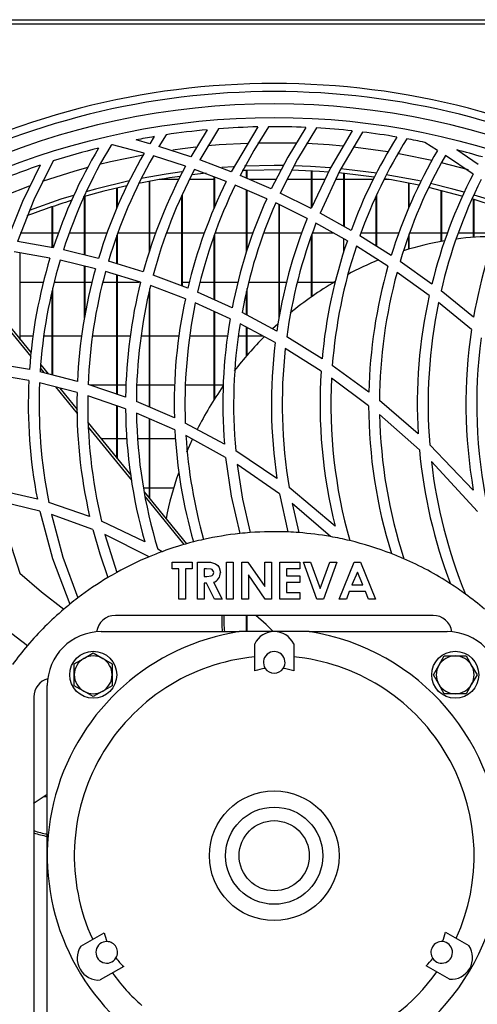
# Model space of a CAD drawing. Extents: x 5222 to 9505, y 18698 to 20646.
# Drawn here: x 8487 to 8572, y 19656 to 19838 of the extents above; entities that cross this region are included whole.
import ezdxf

# ---------------------------------------------------------------- set-up
doc = ezdxf.new("R2010")
doc.units = 0
doc.header["$MEASUREMENT"] = 0
doc.layers.get('0').update_dxf_attribs({"linetype": 'CONTINUOUS'})

msp = doc.modelspace()

# ---------------------------------------------------------------- linework, layer by layer
at = {"color": 7, "linetype": 'CONTINUOUS'}
for p, q in [((5889.149984, 19838.18887), (8838.949999, 19838.18887)), ((8727.300008, 19837.378869), (7183.800002, 19837.378869)), ((8521.639546, 19817.805527), (8518.606027, 19812.820225)), ((8523.75718, 19817.984248), (8520.27758, 19812.234363)), ((8530.992588, 19818.342659), (8526.091536, 19810.036317)), ((8511.018475, 19815.229254), (8508.506735, 19815.938476)), ((8511.825403, 19816.535123), (8511.018475, 19815.229254)), ((8514.048895, 19816.887213), (8512.715658, 19814.725468)), ((8564.279994, 19813.990403), (8561.902126, 19815.473287)), ((8509.966811, 19813.451468), (8504.115065, 19815.016246)), ((8518.606027, 19812.820225), (8512.715658, 19814.725468)), ((8571.813067, 19811.390781), (8567.821344, 19814.085389)), ((8517.624816, 19811.042489), (8511.679491, 19812.948743)), ((8526.091536, 19810.036317), (8520.27758, 19812.234363)), ((8570.870479, 19809.610264), (8565.73995, 19813.054862)), ((8525.181373, 19808.246201), (8519.312104, 19810.454986)), ((8526.525458, 19810.957166), (8524.383744, 19810.81279)), ((8528.940042, 19808.844665), (8528.940042, 19810.276025)), ((8529.049953, 19808.796796), (8529.049953, 19810.280406)), ((8540.940007, 19803.355019), (8540.940007, 19810.191834)), ((8541.050037, 19803.585536), (8541.050037, 19810.18581)), ((8510.940036, 19795.180332), (8510.940036, 19808.258523)), ((8511.049946, 19795.54108), (8511.049946, 19808.27883)), ((8516.394933, 19808.59637), (8512.846788, 19808.59637)), ((8522.94, 19808.59637), (8518.394073, 19808.59637)), ((8521.442016, 19809.751488), (8518.811186, 19809.4613)), ((8522.94, 19803.349014), (8522.94, 19809.089702)), ((8523.05003, 19803.624263), (8523.05003, 19809.048305)), ((8533.508023, 19806.856812), (8527.744969, 19809.364718)), ((8534.410914, 19808.59637), (8529.510578, 19808.59637)), ((8540.940007, 19808.59637), (8536.427458, 19808.59637)), ((8543.441137, 19808.59637), (8541.050037, 19808.59637)), ((8546.940049, 19808.59637), (8545.431575, 19808.59637)), ((8546.940049, 19799.910147), (8546.940049, 19809.723034)), ((8547.04996, 19799.848459), (8547.04996, 19809.711763)), ((8552.364548, 19808.59637), (8547.04996, 19808.59637)), ((8555.253228, 19808.59637), (8554.379901, 19808.59637)), ((8504.939994, 19803.311302), (8504.939994, 19806.99767)), ((8505.050024, 19803.584948), (8505.050024, 19807.023522)), ((8532.67022, 19805.040744), (8526.850661, 19807.570072)), ((8528.940042, 19795.2796), (8528.940042, 19806.661991)), ((8529.049953, 19795.608094), (8529.049953, 19806.614182)), ((8558.940014, 19803.279296), (8558.940014, 19807.915964)), ((8559.050044, 19803.546946), (8559.050044, 19807.893929)), ((8564.939936, 19797.118536), (8564.939936, 19806.56494)), ((8565.049966, 19797.138719), (8565.049966, 19806.537304)), ((8498.939952, 19794.624111), (8498.939952, 19805.42922)), ((8499.049982, 19794.597552), (8499.049982, 19805.460809)), ((8516.939958, 19788.897982), (8516.939958, 19805.617795)), ((8517.049988, 19788.856583), (8517.049988, 19805.875008)), ((8540.889224, 19803.248711), (8535.150489, 19806.093306)), ((8552.939972, 19796.272886), (8552.939972, 19805.551597)), ((8553.050002, 19796.203351), (8553.050002, 19805.794384)), ((8570.939978, 19797.890354), (8570.939978, 19804.903056)), ((8571.050008, 19797.898248), (8571.050008, 19804.86961)), ((8492.940029, 19795.998902), (8492.940029, 19803.541126)), ((8493.04994, 19795.991397), (8493.04994, 19803.578703)), ((8540.126403, 19801.39102), (8534.329017, 19804.269449)), ((8534.939965, 19782.882449), (8534.939965, 19803.966108)), ((8535.049995, 19783.500426), (8535.049995, 19803.911493)), ((8548.272332, 19799.162976), (8542.528709, 19802.38397)), ((8547.588786, 19797.244423), (8541.782936, 19800.514591)), ((8487.050017, 19798.711369), (8492.940029, 19798.711369)), ((8493.04994, 19798.711369), (8494.145116, 19798.711369)), ((8496.148428, 19798.711369), (8498.939952, 19798.711369)), ((8499.049982, 19798.711369), (8503.121098, 19798.711369)), ((8504.939994, 19793.012873), (8504.939994, 19798.207311)), ((8505.050024, 19798.711369), (8510.940036, 19798.711369)), ((8505.050024, 19792.97907), (8505.050024, 19798.541218)), ((8511.049946, 19798.711369), (8512.146791, 19798.711369)), ((8514.148554, 19798.711369), (8516.939958, 19798.711369)), ((8517.049988, 19798.711369), (8521.10978, 19798.711369)), ((8522.94, 19786.347351), (8522.94, 19798.232287)), ((8523.05003, 19798.711369), (8528.940042, 19798.711369)), ((8523.05003, 19786.297825), (8523.05003, 19798.51698)), ((8529.049953, 19798.711369), (8530.141314, 19798.711369)), ((8532.128414, 19798.711369), (8534.939965, 19798.711369)), ((8535.049995, 19798.711369), (8539.146384, 19798.711369)), ((8540.940007, 19786.858123), (8540.940007, 19798.133838)), ((8541.050037, 19798.711369), (8544.98442, 19798.711369)), ((8541.050037, 19786.935637), (8541.050037, 19798.444493)), ((8546.940049, 19795.162099), (8546.940049, 19797.609859)), ((8555.70074, 19794.527755), (8549.917778, 19798.183335)), ((8550.122579, 19798.711369), (8552.939972, 19798.711369)), ((8553.050002, 19798.711369), (8557.136854, 19798.711369)), ((8558.940014, 19795.671845), (8558.940014, 19798.198902)), ((8559.050044, 19798.711369), (8564.939936, 19798.711369)), ((8559.050044, 19795.704555), (8559.050044, 19798.532757)), ((8565.049966, 19798.711369), (8566.14097, 19798.711369)), ((8568.113049, 19798.711369), (8570.939978, 19798.711369)), ((8571.050008, 19798.711369), (8575.135788, 19798.711369)), ((8493.157467, 19795.960267), (8486.551126, 19797.133869)), ((8501.53788, 19793.996832), (8495.030245, 19795.568152)), ((8555.103978, 19792.523053), (8549.252709, 19796.248112)), ((8492.551645, 19794.042146), (8485.914668, 19795.207639)), ((8487.050017, 19778.93037), (8487.050017, 19795.008265)), ((8500.977596, 19792.07634), (8494.43396, 19793.650799)), ((8498.939952, 19782.979174), (8498.939952, 19792.566607)), ((8499.049982, 19783.553482), (8499.049982, 19792.540139)), ((8509.821614, 19791.512773), (8503.3861, 19793.490377)), ((8563.230117, 19789.23574), (8557.363113, 19793.413055)), ((8509.314021, 19789.573687), (8502.836903, 19791.567248)), ((8504.939994, 19768.823587), (8504.939994, 19790.919945)), ((8505.050024, 19768.786289), (8505.050024, 19790.886088)), ((8518.047651, 19788.481115), (8511.653384, 19790.887658)), ((8562.732657, 19787.10896), (8556.787094, 19791.38485)), ((8491.320213, 19789.546369), (8487.050017, 19789.546369)), ((8493.04994, 19772.376661), (8493.04994, 19788.465005)), ((8498.939952, 19789.546369), (8493.329009, 19789.546369)), ((8500.344714, 19789.546369), (8499.049982, 19789.546369)), ((8504.939994, 19789.546369), (8502.343615, 19789.546369)), ((8509.146413, 19789.546369), (8505.050024, 19789.546369)), ((8511.049946, 19766.425439), (8511.049946, 19788.431798)), ((8517.600855, 19786.504074), (8511.158546, 19788.941961)), ((8518.333634, 19789.546369), (8517.049988, 19789.546369)), ((8522.94, 19789.546369), (8520.344456, 19789.546369)), ((8527.324637, 19789.546369), (8523.05003, 19789.546369)), ((8529.049953, 19783.447344), (8529.049953, 19788.389726)), ((8534.939965, 19789.546369), (8529.315075, 19789.546369)), ((8536.345323, 19789.546369), (8535.049995, 19789.546369)), ((8540.940007, 19789.546369), (8538.330396, 19789.546369)), ((8545.072397, 19789.546369), (8541.050037, 19789.546369)), ((8492.940029, 19772.404541), (8492.940029, 19787.942097)), ((8510.940036, 19766.473052), (8510.940036, 19787.914843)), ((8526.261886, 19784.851723), (8519.872388, 19787.72847)), ((8528.940042, 19783.505759), (8528.940042, 19787.880965)), ((8570.939859, 19783.118876), (8564.924558, 19787.955192)), ((8525.886377, 19782.812099), (8519.440373, 19785.739903)), ((8570.563754, 19780.813795), (8564.451655, 19785.794681)), ((8482.98653, 19783.174314), (8488.988599, 19775.809717)), ((8483.090719, 19783.788445), (8489.053448, 19776.47207)), ((8522.94, 19767.855555), (8522.94, 19784.150364)), ((8523.05003, 19768.029083), (8523.05003, 19784.100403)), ((8534.523209, 19780.540862), (8528.091391, 19783.956368)), ((8534.233888, 19778.404784), (8527.733525, 19781.898689)), ((8528.940042, 19775.952541), (8528.940042, 19781.250235)), ((8529.049953, 19776.079678), (8529.049953, 19781.191107)), ((8533.762773, 19780.989592), (8534.712156, 19781.866316)), ((8487.050017, 19779.661369), (8489.420851, 19779.661369)), ((8491.427859, 19779.661369), (8492.940029, 19779.661369)), ((8493.04994, 19779.661369), (8498.436292, 19779.661369)), ((8500.432333, 19779.661369), (8504.939994, 19779.661369)), ((8505.050024, 19779.661369), (8507.410844, 19779.661369)), ((8509.425243, 19779.661369), (8510.940036, 19779.661369)), ((8511.049946, 19779.661369), (8516.430458, 19779.661369)), ((8518.415888, 19779.661369), (8522.94, 19779.661369)), ((8523.05003, 19779.661369), (8525.44268, 19779.661369)), ((8527.442297, 19779.661369), (8528.940042, 19779.661369)), ((8529.049953, 19779.661369), (8531.896075, 19779.661369)), ((8542.912801, 19775.410113), (8536.373099, 19779.47785)), ((8542.733511, 19773.126256), (8536.105713, 19777.314254)), ((8488.751014, 19773.385652), (8481.841167, 19774.580502)), ((8490.783175, 19773.607757), (8491.457542, 19772.780255)), ((8490.845283, 19774.273418), (8492.219647, 19772.587102)), ((8551.55774, 19769.219172), (8544.805964, 19774.137427)), ((8488.63407, 19771.368053), (8481.699189, 19772.580457)), ((8497.6271, 19771.216646), (8490.723213, 19772.966367)), ((8551.531514, 19766.698827), (8544.655999, 19771.810704)), ((8497.556289, 19769.155685), (8490.614971, 19770.941351)), ((8493.577322, 19770.179295), (8497.586449, 19765.259993)), ((8494.342407, 19769.982465), (8497.580608, 19766.009093)), ((8506.540021, 19768.281077), (8499.602398, 19770.633355)), ((8504.939994, 19770.496369), (8500.006398, 19770.496369)), ((8506.635984, 19770.496369), (8505.050024, 19770.496369)), ((8510.940036, 19770.496369), (8508.637627, 19770.496369)), ((8515.609106, 19770.496369), (8511.049946, 19770.496369)), ((8522.94, 19770.496369), (8517.629107, 19770.496369)), ((8524.621328, 19770.496369), (8523.05003, 19770.496369)), ((8506.535014, 19766.145085), (8499.544343, 19768.558872)), ((8504.939994, 19756.978993), (8504.939994, 19766.695809)), ((8505.050024, 19756.844022), (8505.050024, 19766.657826)), ((8515.565356, 19764.470928), (8508.532604, 19767.515135)), ((8560.693463, 19761.498973), (8553.533515, 19767.659937)), ((8515.654048, 19762.212255), (8508.545479, 19765.356798)), ((8560.914715, 19758.554206), (8553.551038, 19765.067511)), ((8499.618252, 19763.508902), (8507.498583, 19753.839575)), ((8499.629339, 19762.753346), (8507.642707, 19752.920673)), ((8510.940036, 19749.616881), (8510.940036, 19764.297564)), ((8511.049946, 19749.481906), (8511.049946, 19764.248904)), ((8524.826487, 19759.58604), (8517.597159, 19763.488059)), ((8525.056323, 19757.123426), (8517.712077, 19761.192892)), ((8501.979669, 19760.611371), (8504.939994, 19760.611371)), ((8505.050024, 19760.611371), (8506.753167, 19760.611371)), ((8508.766254, 19760.611371), (8510.940036, 19760.611371)), ((8511.049946, 19760.611371), (8515.782555, 19760.611371)), ((8517.860254, 19758.151629), (8518.960794, 19760.611371)), ((8570.903619, 19751.073976), (8562.834462, 19759.486583)), ((8534.555873, 19753.225241), (8526.936253, 19758.320936)), ((8535.0252, 19750.389856), (8527.207574, 19755.795312)), ((8571.68301, 19747.102809), (8563.136657, 19756.396715)), ((8490.208586, 19749.408853), (8482.899626, 19751.096391)), ((8510.940036, 19751.446371), (8509.877523, 19751.446371)), ((8509.984573, 19750.789207), (8517.843088, 19741.146584)), ((8510.135611, 19749.861848), (8517.352422, 19741.006662)), ((8515.439233, 19751.446371), (8511.049946, 19751.446371)), ((8535.0252, 19750.389856), (8536.593636, 19743.323442)), ((8545.319875, 19744.389285), (8536.824545, 19751.535036)), ((8490.66027, 19747.206715), (8483.291348, 19748.983127)), ((8499.885043, 19746.201326), (8492.326935, 19748.804328)), ((8544.446787, 19742.469956), (8537.373503, 19748.572019)), ((8537.373503, 19748.572019), (8538.625201, 19743.202743)), ((8500.466069, 19743.813631), (8492.80115, 19746.569414)), ((8510.099252, 19741.479528), (8502.095779, 19745.302093)), ((8510.925969, 19738.741655), (8502.717575, 19742.856075)), ((8502.717575, 19742.856075), (8504.909238, 19735.824656)), ((8513.308247, 19739.677553), (8512.48773, 19740.153958)), ((8515.177926, 19737.756488), (8518.882116, 19737.756488)), ((8515.177926, 19736.521762), (8515.177926, 19737.756488)), ((8518.882116, 19737.756488), (8518.882116, 19736.521762)), ((8519.852241, 19737.756488), (8521.290859, 19737.756488)), ((8519.852241, 19730.877322), (8519.852241, 19737.756488)), ((8525.232156, 19730.877322), (8525.232156, 19737.756488)), ((8525.232156, 19737.756488), (8526.466807, 19737.756488)), ((8526.466807, 19737.756488), (8526.466807, 19730.877322)), ((8528.054317, 19737.756488), (8529.166421, 19737.756488)), ((8528.054317, 19730.877322), (8528.054317, 19737.756488)), ((8529.166421, 19737.756488), (8532.287677, 19733.229627)), ((8532.287677, 19733.229627), (8532.287677, 19737.756488)), ((8532.287677, 19737.756488), (8533.522328, 19737.756488)), ((8533.522328, 19737.756488), (8533.522328, 19730.877322)), ((8535.109838, 19737.756488), (8538.814028, 19737.756488)), ((8535.109838, 19730.877322), (8535.109838, 19737.756488)), ((8538.814028, 19737.756488), (8538.814028, 19736.521762)), ((8539.475521, 19737.756488), (8540.794333, 19737.756488)), ((8541.965564, 19730.877322), (8539.475521, 19737.756488)), ((8540.794333, 19737.756488), (8542.562326, 19732.869965)), ((8542.562326, 19732.869965), (8544.334491, 19737.756488)), ((8545.649131, 19737.756488), (8543.154915, 19730.877322)), ((8544.334491, 19737.756488), (8545.649131, 19737.756488)), ((8546.090087, 19730.877322), (8548.86957, 19737.756488)), ((8548.86957, 19737.756488), (8550.014695, 19737.756488)), ((8550.014695, 19737.756488), (8552.792867, 19730.877322)), ((8516.412696, 19736.521762), (8515.177926, 19736.521762)), ((8516.412696, 19730.877322), (8516.412696, 19736.521762)), ((8518.882116, 19736.521762), (8517.647346, 19736.521762)), ((8517.647346, 19736.521762), (8517.647346, 19730.877322)), ((8521.507224, 19736.521762), (8521.087011, 19736.521762)), ((8521.087011, 19736.521762), (8521.087011, 19735.110652)), ((8532.401999, 19730.877322), (8529.289087, 19735.390392)), ((8529.289087, 19735.390392), (8529.289087, 19730.877322)), ((8538.814028, 19736.521762), (8536.344608, 19736.521762)), ((8536.344608, 19736.521762), (8536.344608, 19735.198845)), ((8536.344608, 19735.198845), (8538.814028, 19735.198845)), ((8538.814028, 19735.198845), (8538.814028, 19733.964127)), ((8549.441417, 19735.911292), (8548.410734, 19733.52315)), ((8550.47222, 19733.52315), (8549.441417, 19735.911292)), ((8521.087011, 19735.110652), (8521.567901, 19735.110652)), ((8521.505912, 19733.875927), (8521.087011, 19733.875927)), ((8521.087011, 19733.875927), (8521.087011, 19730.877322)), ((8523.021778, 19730.877322), (8521.505912, 19733.875927)), ((8522.806724, 19734.01649), (8524.394234, 19730.877322)), ((8538.814028, 19733.964127), (8536.344608, 19733.964127)), ((8536.344608, 19733.964127), (8536.344608, 19732.112039)), ((8548.410734, 19733.52315), (8550.47222, 19733.52315)), ((8536.344608, 19732.112039), (8538.814028, 19732.112039)), ((8538.814028, 19732.112039), (8538.814028, 19730.877322)), ((8547.942122, 19732.288432), (8547.407468, 19730.877322)), ((8550.939401, 19732.288432), (8547.942122, 19732.288432)), ((8551.474055, 19730.877322), (8550.939401, 19732.288432)), ((8517.647346, 19730.877322), (8516.412696, 19730.877322)), ((8521.087011, 19730.877322), (8519.852241, 19730.877322)), ((8524.394234, 19730.877322), (8523.021778, 19730.877322)), ((8526.466807, 19730.877322), (8525.232156, 19730.877322)), ((8529.289087, 19730.877322), (8528.054317, 19730.877322)), ((8533.522328, 19730.877322), (8532.401999, 19730.877322)), ((8538.814028, 19730.877322), (8535.109838, 19730.877322)), ((8543.154915, 19730.877322), (8541.965564, 19730.877322)), ((8547.407468, 19730.877322), (8546.090087, 19730.877322)), ((8552.792867, 19730.877322), (8551.474055, 19730.877322)), ((8563.454946, 19727.877316), (8504.64805, 19727.877316)), ((8528.940042, 19724.877317), (8528.940042, 19727.877316)), ((8529.049953, 19724.877317), (8529.049953, 19727.877316)), ((8484.44744, 19725.299296), (8488.399585, 19722.311806)), ((8502.051552, 19724.877317), (8527.590116, 19724.877317)), ((8534.051498, 19724.877317), (8527.590116, 19724.877317)), ((8540.512999, 19724.877317), (8534.051498, 19724.877317)), ((8540.512999, 19724.877317), (8566.051563, 19724.877317)), ((8530.451854, 19717.621606), (8530.451854, 19722.621609)), ((8537.651142, 19722.621609), (8537.651142, 19717.621606)), ((8500.551542, 19720.918771), (8502.301534, 19719.908406)), ((8497.051557, 19718.898047), (8498.80155, 19719.908406)), ((8497.051557, 19716.877316), (8497.051557, 19718.898047)), ((8504.051527, 19718.898047), (8504.051527, 19716.877316)), ((8565.530857, 19720.377315), (8567.551573, 19720.377315)), ((8567.551573, 19720.377315), (8569.57229, 19720.377315)), ((8569.57229, 19720.377315), (8570.582589, 19718.627316)), ((8563.51014, 19716.877316), (8564.520439, 19718.627316)), ((8497.051557, 19714.856592), (8497.051557, 19716.877316)), ((8504.051527, 19716.877316), (8504.051527, 19714.856592)), ((8571.593007, 19716.877316), (8570.582589, 19715.127316)), ((8492.051562, 19683.377322), (8492.051562, 19714.877319)), ((8500.551542, 19712.835867), (8498.80155, 19713.846233)), ((8504.051527, 19714.856592), (8502.301534, 19713.846233)), ((8565.530857, 19713.377316), (8564.520439, 19715.127316)), ((8567.551573, 19713.377316), (8565.530857, 19713.377316)), ((8569.57229, 19713.377316), (8567.551573, 19713.377316)), ((8489.551505, 19712.78077), (8489.551505, 19653.973874)), ((8492.051562, 19694.296372), (8491.346916, 19694.296372)), ((8492.051562, 19651.877326), (8492.051562, 19683.377322)), ((8498.265108, 19666.597006), (8502.595266, 19669.097003)), ((8565.746387, 19669.234779), (8570.076545, 19666.734782)), ((8506.19491, 19662.862238), (8501.864871, 19660.36224)), ((8566.476902, 19660.500017), (8562.146743, 19663.000014))]:
    msp.add_line(p, q, dxfattribs=at)
at = {"color": 8, "linetype": 'CONTINUOUS'}
msp.add_line((8570.005497, 19810.387539), (8565.006574, 19811.697561), dxfattribs=at)
at = {"color": 7, "linetype": 'CONTINUOUS', "flags": 128}
for points in [[(8533.013662, 19818.373329), (8530.284008, 19813.996229), (8527.744969, 19809.364718)], [(8539.9309, 19818.249235), (8536.572536, 19812.760959), (8533.508023, 19806.856812)], [(8541.866621, 19818.15092), (8538.345655, 19812.35622), (8535.150489, 19806.093306)], [(8548.506697, 19817.601196), (8544.474085, 19810.76119), (8540.889224, 19803.248711)], [(8550.369104, 19817.387525), (8546.206196, 19810.254201), (8542.528709, 19802.38397)], [(8493.168672, 19812.038068), (8489.574751, 19804.826163), (8486.551126, 19797.133869)], [(8490.730008, 19811.237573), (8487.4415, 19804.52646), (8484.646758, 19797.412346)], [(8516.939958, 19810.028338), (8514.057716, 19809.60544), (8509.407004, 19808.780466)], [(8535.27542, 19810.372958), (8529.022058, 19810.279305), (8528.132757, 19810.240944)], [(8535.71411, 19811.168035), (8534.049948, 19811.17887), (8528.572997, 19811.061457)], [(8544.070204, 19809.982956), (8542.425831, 19810.102366), (8537.239631, 19810.338809)], [(8544.419249, 19810.757513), (8540.738543, 19811.003724), (8537.657937, 19811.127932)], [(8553.050002, 19809.758615), (8547.40878, 19810.478768), (8546.367248, 19810.583916)], [(8507.222971, 19808.331475), (8500.972947, 19806.82419), (8499.160727, 19806.32429)], [(8552.526077, 19809.027714), (8549.102148, 19809.483724), (8545.996865, 19809.815704)], [(8560.845455, 19807.51994), (8555.736383, 19808.513606), (8554.396113, 19808.738487)], [(8561.215838, 19808.258228), (8560.621103, 19808.386133), (8554.780921, 19809.486248)], [(8506.785592, 19807.417774), (8502.53137, 19806.40559), (8498.709758, 19805.362762)], [(8568.873843, 19805.511184), (8568.805178, 19805.530727), (8562.638124, 19807.119387)], [(8569.220503, 19806.24415), (8567.127069, 19806.82419), (8562.99301, 19807.858361)], [(8496.881207, 19805.654472), (8494.55758, 19804.923893), (8488.672098, 19802.851403)], [(8576.94002, 19802.917349), (8575.203379, 19803.526279), (8570.664724, 19804.986273)], [(8577.108463, 19803.706799), (8573.542317, 19804.923893), (8571.050008, 19805.705645)], [(8525.056323, 19757.123426), (8526.101669, 19749.97354), (8527.66951, 19743.03693)], [(8527.207574, 19755.795312), (8528.20774, 19749.412183), (8529.622277, 19743.213613)], [(8483.291348, 19748.983127), (8484.877547, 19742.268708), (8486.949881, 19735.710349)], [(8490.66027, 19747.206715), (8493.03778, 19738.393363), (8496.225914, 19729.952206)], [(8492.80115, 19746.569414), (8494.942626, 19738.688734), (8497.723778, 19731.129725)], [(8500.466069, 19743.813631), (8501.758655, 19739.272003), (8503.254851, 19734.870624)], [(8521.290859, 19737.756488), (8522.268256, 19737.710786), (8523.203572, 19737.447974), (8523.585638, 19737.144676), (8523.869237, 19736.747321), (8524.085601, 19735.802424)], [(8486.949881, 19735.710349), (8490.969618, 19732.228619), (8495.117029, 19729.029324)], [(8522.850832, 19735.818964), (8522.816023, 19736.029309), (8522.710761, 19736.214687), (8522.550782, 19736.356084), (8522.357663, 19736.447473), (8521.507224, 19736.521762)], [(8521.567901, 19735.110652), (8522.396048, 19735.199113), (8522.587379, 19735.281934), (8522.739967, 19735.422914), (8522.826036, 19735.612009), (8522.850832, 19735.818964)], [(8533.867439, 19724.873078), (8532.551249, 19726.193782), (8530.618151, 19727.877316)], [(8498.80155, 19719.908406), (8498.925885, 19719.980199), (8500.551542, 19720.918771)], [(8502.301534, 19719.908406), (8502.42587, 19719.836612), (8504.051527, 19718.898047)], [(8564.520439, 19718.627316), (8564.592203, 19718.751673), (8565.530857, 19720.377315)], [(8570.582589, 19718.627316), (8570.654472, 19718.502965), (8571.593007, 19716.877316)], [(8564.520439, 19715.127316), (8564.448675, 19715.251666), (8563.51014, 19716.877316)], [(8498.80155, 19713.846233), (8498.677214, 19713.918027), (8497.051557, 19714.856592)], [(8502.301534, 19713.846233), (8502.177199, 19713.774432), (8500.551542, 19712.835867)], [(8570.582589, 19715.127316), (8570.510825, 19715.002966), (8569.57229, 19713.377316)], [(8492.051562, 19694.720921), (8489.785632, 19693.261382), (8489.459237, 19693.027396)]]:
    msp.add_lwpolyline(points, dxfattribs=at)
at = {"color": 8, "linetype": 'CONTINUOUS', "flags": 128}
for points in [[(8519.567808, 19814.58202), (8517.101368, 19814.286263), (8515.306672, 19814.041368)], [(8529.086193, 19815.285508), (8523.862799, 19814.985183), (8521.768054, 19814.806236)], [(8538.118323, 19815.316159), (8537.448724, 19815.335108), (8531.011304, 19815.343889)], [(8546.758851, 19814.765641), (8544.237097, 19814.985183), (8540.041526, 19815.242823)], [(8555.074414, 19813.693772), (8550.998529, 19814.286263), (8548.673352, 19814.566354)], [(8509.767731, 19813.126209), (8503.731211, 19811.849767), (8501.695713, 19811.352316)], [(8563.229164, 19812.113376), (8557.715019, 19813.240199), (8556.892832, 19813.387356)], [(8499.559125, 19810.793089), (8497.157892, 19810.118653), (8491.118034, 19808.202128)], [(8488.69582, 19807.342563), (8484.321912, 19805.653634), (8480.018457, 19803.813892)]]:
    msp.add_lwpolyline(points, dxfattribs=at)
at = {"color": 7, "linetype": 'CONTINUOUS'}
for centre, radius in [((8534.051542, 19683.377319), 136.709741), ((8500.551542, 19716.877319), 4.35), ((8567.551542, 19716.877319), 4.35), ((8534.051542, 19683.377319), 12), ((8534.051542, 19683.377319), 9), ((8534.051542, 19683.377319), 6.493506)]:
    msp.add_circle(centre, radius, dxfattribs=at)
for centre, radius, start, end in [((8534.051542, 19683.377319), 143, 60.65573551, 119.34426449), ((8534.051542, 19683.377319), 141.5, 61.76768737, 118.23231263), ((8534.051542, 19683.377319), 139.220974, 65.74442844, 114.25557156), ((8534.051542, 19683.377319), 135, 95.2752487, 98.52078511), ((8534.051542, 19683.377319), 135, 91.29835232, 94.3733242), ((8534.051542, 19683.377319), 135, 87.50395715, 90.44050423), ((8534.051542, 19683.377319), 135, 83.85326957, 86.6812985), ((8534.051542, 19683.377319), 135, 80.31064628, 83.05761289), ((8534.051542, 19683.377319), 135, 99.47618941, 100.90733382), ((8635.560094, 19766.978662), 93.032164, 147.87404973, 159.7603091), ((8637.565536, 19766.975642), 93.037893, 148.1064726, 160.40131701), ((8534.051542, 19683.377319), 135, 78.09435132, 79.53447044), ((8581.544429, 19766.986833), 93.014596, 149.35407762, 161.85074655), ((8534.051542, 19683.377319), 135, 103.9437035, 107.62803845), ((8583.551236, 19766.982745), 93.021994, 148.95395208, 162.10357197), ((8534.051542, 19683.377319), 135, 102.81193866, 102.9254481), ((8644.568439, 19766.976549), 93.040512, 149.64838603, 162.77525874), ((8534.051542, 19683.377319), 135, 73.41996586, 75.51380299), ((8590.553111, 19766.983303), 93.023879, 150.03112771, 163.1184846), ((8592.557415, 19766.981041), 93.02832, 150.38787265, 163.44355141), ((8646.574347, 19766.973432), 93.046751, 150.31374464, 163.49170388), ((8534.051542, 19683.377319), 135, 108.71737791, 112.66124222), ((8599.560593, 19766.98085), 93.031713, 151.73049259, 164.7106238), ((8601.559904, 19766.980424), 93.030845, 152.13995432, 165.10895203), ((8534.049991, 19683.37887), 127, 97.89006904, 101.40540949), ((8608.56897, 19766.979581), 93.039911, 153.6702421, 166.63815165), ((8653.587974, 19766.971733), 93.060347, 152.73017421, 166.15815339), ((8655.594029, 19766.969433), 93.066401, 153.44619646, 166.96816986), ((8610.57262, 19766.977207), 93.043791, 154.13342184, 167.11312353), ((8534.049991, 19683.37887), 127, 107.22495769, 111.12388669), ((8617.573531, 19766.979442), 93.044263, 155.85378571, 168.9255919), ((8662.595597, 19766.973277), 93.066936, 156.05477549, 170.0095674), ((8619.584561, 19766.975411), 93.055645, 156.37359071, 169.48565186), ((8626.577351, 19766.980543), 93.047554, 158.29572807, 171.62013541), ((8628.585804, 19766.978276), 93.056017, 158.87594562, 172.28051937), ((8635.587898, 19766.980886), 93.057646, 161.02153283, 174.80298504), ((8575.346815, 19740.763596), 57.30759, 99.80245019, 107.63484799), ((8574.836985, 19744.174552), 53.857177, 89.94362324, 97.59638886), ((8637.595045, 19766.978834), 93.064811, 161.66911165, 175.58842173), ((8581.558804, 19766.987647), 93.028062, 163.09289518, 176.05636994), ((8583.55429, 19766.987719), 93.023401, 163.34383373, 176.31503969), ((8576.833239, 19736.529286), 61.800316, 112.26872029, 118.24354192), ((8590.568194, 19766.98732), 93.037273, 164.35558701, 177.39452702), ((8644.600264, 19766.982309), 93.069409, 164.07213929, 178.62280048), ((8592.565639, 19766.98639), 93.034749, 164.67988991, 177.7534277), ((8646.602634, 19766.982206), 93.071587, 164.79982071, 179.58277889), ((8599.583262, 19766.986411), 93.052248, 165.9518302, 179.20279996), ((8601.5711, 19766.987223), 93.039994, 166.35113427, 179.67490014), ((8578.357542, 19733.84697), 64.886923, 120.63880031, 129.56710662), ((8608.57551, 19766.988923), 93.044232, 167.89285001, 181.55074715), ((8653.576486, 19766.989345), 93.045151, 167.51201006, 183.38285213), ((8610.586599, 19766.987614), 93.055268, 168.37427267, 182.15524673), ((8655.572919, 19766.989583), 93.041477, 168.33932164, 184.62543794), ((8617.59814, 19766.989744), 93.066613, 170.21153705, 184.56285722), ((8619.60404, 19766.98977), 93.072377, 170.7822906, 185.34432031), ((8662.573001, 19766.993422), 93.041412, 171.45767199, 189.8518196), ((8580.205959, 19731.702402), 67.722014, 135.07621161, 142.25101015), ((8664.579361, 19766.993799), 93.047632, 172.42089134, 191.72950262), ((8626.571033, 19766.993718), 93.039565, 172.95508075, 188.510183), ((8628.568151, 19766.992861), 93.036733, 173.63055826, 189.5639042), ((8635.563137, 19766.996169), 93.031809, 176.22190771, 194.06376906), ((8637.562069, 19766.995448), 93.030772, 177.03305558, 195.76059702), ((8581.578479, 19766.996295), 93.047168, 177.30700537, 190.89538922), ((8583.578504, 19766.995968), 93.047217, 177.56981886, 191.27450478), ((8580.155981, 19731.709228), 67.677463, 145.21783813, 153.12553164), ((8590.585835, 19766.998362), 93.054556, 178.67156837, 192.91427326), ((8592.599598, 19766.99936), 93.068322, 179.03987059, 193.48157576), ((8644.553081, 19766.996642), 93.022044, 180.18343578, 197.31004627), ((8599.565843, 19766.997987), 93.034739, 180.52527065, 195.91968234), ((8601.572053, 19766.998354), 93.041056, 181.01094178, 196.7694939), ((8646.544112, 19766.994056), 93.013028, 181.18683154, 197.92242754), ((8608.59058, 19767.002755), 93.059916, 182.95075314, 195.91543253), ((8610.58545, 19767.001319), 93.054829, 183.57869442, 195.62750161), ((8653.530782, 19766.993158), 92.99974, 185.20627639, 200.95898062), ((8655.524946, 19766.990234), 92.993648, 186.54113908, 202.2117979), ((8577.296328, 19732.859694), 64.589347, 160.6724034, 168.41244249), ((8534.051542, 19683.377319), 60, 96.10594957, 102.59259851), ((8534.051542, 19683.377319), 60, 94.23345198, 96.10594957), ((8534.051542, 19683.377319), 60, 87.5717761, 94.23345198), ((8534.051542, 19683.377319), 60, 85.62824856, 87.5717761), ((8534.051542, 19683.377319), 60, 80.02296582, 85.62824856), ((8534.051542, 19683.377319), 60, 104.43176771, 110.22582501), ((8534.051542, 19683.377319), 60, 102.59259851, 104.43176771), ((8534.051542, 19683.377319), 60, 76.52892439, 80.02296582), ((8534.051542, 19683.377319), 60, 68.80502821, 76.52892439), ((8534.051542, 19683.377319), 60, 110.22582501, 112.67015674), ((8534.051542, 19683.377319), 60, 66.42901388, 68.80502821), ((8534.051542, 19683.377319), 60, 112.67015674, 119.0587267), ((8534.051542, 19683.377319), 60, 57.05201501, 66.42901388), ((8534.051542, 19683.377319), 60, 119.0587267, 120.88249339), ((8522.325429, 19735.711996), 1.762494, 285.84741699, 2.9409557), ((8534.051542, 19683.377319), 60, 120.88249339, 127.26216718), ((8534.051542, 19683.377319), 60, 53.8659814, 57.05201501), ((8534.051542, 19683.377319), 60, 49.54066733, 53.8659814), ((8534.051542, 19683.377319), 60, 129.08167334, 130.45933267), ((8534.051542, 19683.377319), 60, 127.26216718, 129.08167334), ((8534.051542, 19683.377319), 60, 130.45933267, 139.54066733), ((8537.27646, 19726.490711), 12.947616, 173.48900255, 187.15819701), ((8504.648094, 19724.377319), 3.5, 90, 172.41754639), ((8537.698431, 19726.76988), 12.990046, 175.1094462, 188.37742876), ((8563.454991, 19724.377319), 3.5, 7.5824413, 90), ((8534.051542, 19683.377319), 42, 98.84972506, 229.99479912), ((8502.051542, 19714.877319), 10, 90, 180), ((8534.051542, 19720.877319), 4, 25.85357827, 154.14642173), ((8534.051542, 19683.377319), 42, 278.84972506, 81.15027494), ((8566.051542, 19714.877319), 10, 0, 90), ((8534.051542, 19683.377319), 60, 139.54066733, 143.8659814), ((8534.051542, 19719.173035), 2, 326.14126982, 213.85873018), ((8534.051542, 19683.377319), 37, 95.58300644, 204.78816952), ((8500.551542, 19716.877319), 3.5, 120, 180), ((8500.551542, 19716.877319), 3.5, 60, 120), ((8500.551542, 19716.877319), 3.5, 0, 60), ((8534.051542, 19683.377319), 37, 81.15027494, 84.41699356), ((8534.051542, 19683.377319), 37, 335.58300644, 81.15027494), ((8567.551542, 19716.877319), 3.5, 90, 150), ((8567.551542, 19716.877319), 3.5, 30, 90), ((8534.051542, 19706.174228), 12, 97.95540487, 107.45582901), ((8534.051542, 19719.173035), 2, 213.85873018, 326.14126982), ((8534.051542, 19706.174228), 12, 72.54417099, 82.04459513), ((8567.551542, 19716.877319), 3.5, 150, 210), ((8567.551542, 19716.877319), 3.5, 330, 30), ((8493.051542, 19712.780767), 3.5, 105.19911376, 180), ((8500.551542, 19716.877319), 3.5, 180, 240), ((8500.551542, 19716.877319), 3.5, 300, 0), ((8500.551542, 19716.877319), 3.5, 240, 300), ((8567.551542, 19716.877319), 3.5, 210, 270), ((8567.551542, 19716.877319), 3.5, 270, 330), ((8493.93821, 19700.375766), 13.114349, 250.45806838, 261.72864987), ((8494.074023, 19699.893016), 13.076939, 249.76696573, 261.10300202), ((8514.30884, 19671.703316), 12, 192.54417099, 200.60977183), ((8554.032877, 19671.84109), 12, 338.65449322, 347.45582901), ((8501.57559, 19664.35177), 4, 145.85357827, 274.14642173), ((8503.051542, 19665.47946), 2, 89.27509805, 328.59894117), ((8503.051542, 19665.47946), 2, 328.59894117, 89.27509805), ((8565.051542, 19665.47946), 2, 85.46421267, 214.53578733), ((8565.051542, 19665.47946), 2, 214.53578733, 85.46421267), ((8566.766127, 19664.489545), 4, 265.85357827, 34.14642173), ((8514.30884, 19671.703316), 12, 217.26426739, 227.45582901), ((8554.032877, 19671.84109), 12, 312.54417099, 321.34550678), ((8534.051542, 19683.377319), 37, 215.95441759, 228.53501922), ((8534.051542, 19683.377319), 37, 257.27598673, 324.41699356)]:
    msp.add_arc(centre, radius, start, end, dxfattribs=at)

doc.saveas('drawing.dxf')
